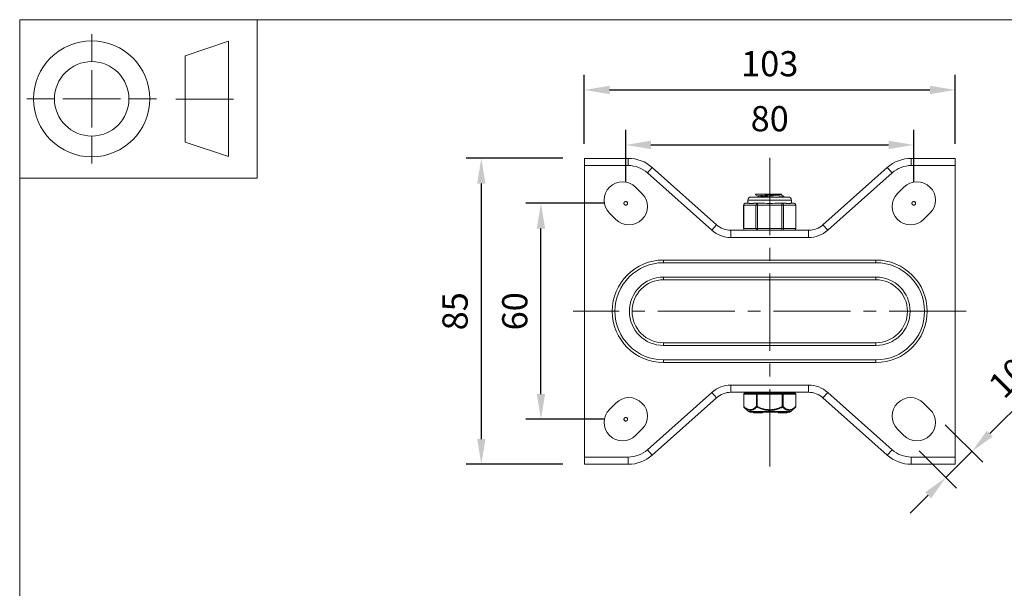
# Model space of a CAD drawing. Units: millimetres. Extents: x 10 to 287, y 10 to 200.
# Drawn here: x 10 to 147, y 121 to 200 of the extents above; entities that cross this region are included whole.
import ezdxf

# ---------------------------------------------------------------- set-up
doc = ezdxf.new("R2010")
doc.units = ezdxf.units.MM
doc.header["$LTSCALE"] = 0.75
doc.linetypes.add('CENTER2', pattern=[28.575, 19.05, -3.175, 3.175, -3.175])
doc.linetypes.add('PHANTOM2', pattern=[31.75, 15.875, -3.175, 3.175, -3.175, 3.175, -3.175])
for name, color, linetype, lineweight in [('FD_Dimensions', 7, 'Continuous', 13), ('Reference', 7, 'PHANTOM2', 13), ('Smart Centers', 7, 'CENTER2', 13), ('TITLEBLOCK', 7, 'Continuous', 18), ('Visible', 7, 'Continuous', 13), ('Visible Narrow', 7, 'Continuous', 13)]:
    doc.layers.add(name, color=color, linetype=linetype, lineweight=lineweight)
doc.styles.get("Standard").update_dxf_attribs({"font": 'arial.ttf'})
doc.dimstyles.new('Dim-ISO-25', dxfattribs={"dimtxt": 3.5, "dimasz": 3.5, "dimexe": 2.1, "dimexo": 3, "dimgap": 1.4, "dimtad": 1, "dimdec": 4, "dimdsep": 46, "dimtxsty": 'Standard', "dimcen": 0, "dimadec": 4, "dimazin": 2, "dimtp": 0.1, "dimtm": 0.1, "dimtfac": 1, "dimtdec": 4, "dimtmove": 0, "dimatfit": 3, "dimfxl": 1, "dimarcsym": 0})

# ---------------------------------------------------------------- blocks, each defined once
blk = doc.blocks.new('BIL C&W DRAWING SHEET')
at = {"layer": 'TITLEBLOCK', "lineweight": 13}
for p, q in [((-267, 184.17), (-267, 188)), ((-254, 185), (-248, 187)), ((-248, 187), (-248, 171)), ((-254, 183), (-254, 185)), ((-267, 179), (-267, 183)), ((-254, 179), (-254, 183)), ((-254, 183), (-254, 175)), ((-272.17, 179), (-276, 179)), ((-267, 179), (-271, 179)), ((-267, 179), (-263, 179)), ((-267, 179), (-267, 175)), ((-258, 179), (-261.83, 179)), ((-247.3, 178.97), (-255.3, 178.97)), ((-254, 175), (-254, 179)), ((-267, 173.83), (-267, 170)), ((-254, 173), (-254, 175)), ((-248, 171), (-254, 173))]:
    blk.add_line(p, q, dxfattribs=at)
for points in [[(-277, 190), (0, 190), (0, 0), (-277, 0)], [(-277, 190), (-244, 190), (-244, 168), (-277, 168)]]:
    blk.add_lwpolyline(points, close=True, dxfattribs=at)
for radius in [8.06, 5.17]:
    blk.add_circle((-267, 179), radius, dxfattribs=at)
blk = doc.blocks.new('*D18')
at = {"layer": 'Defpoints', "color": 0, "transparency": 16777216}
for p in [(134.17, 182.6), (94.17, 174.49), (134.17, 174.49)]:
    blk.add_point(p, dxfattribs=at)
at = {"layer": 'FD_Dimensions', "color": 0, "lineweight": -2, "transparency": 16777216}
for p, q in [((94.17, 177.49), (94.17, 184.7)), ((134.17, 177.49), (134.17, 184.7)), ((97.67, 182.6), (130.67, 182.6))]:
    blk.add_line(p, q, dxfattribs=at)
at = {"layer": 'FD_Dimensions', "color": 0, "transparency": 16777216}
for points in [[(97.67, 183.19), (97.67, 182.02), (94.17, 182.6)], [(130.67, 183.19), (130.67, 182.02), (134.17, 182.6)]]:
    blk.add_solid(points, dxfattribs=at)
at = {"layer": 'FD_Dimensions', "color": 0, "transparency": 16777216, "insert": (114.17, 185.79), "char_height": 3.5, "attachment_point": 5}
blk.add_mtext('80', dxfattribs=at)
blk = doc.blocks.new('*D19')
at = {"layer": 'Defpoints', "color": 0, "transparency": 16777216}
for p in [(139.92, 190.24), (88.42, 179.74), (139.92, 179.74)]:
    blk.add_point(p, dxfattribs=at)
at = {"layer": 'FD_Dimensions', "color": 0, "lineweight": -2, "transparency": 16777216}
for p, q in [((88.42, 182.74), (88.42, 192.34)), ((139.92, 182.74), (139.92, 192.34)), ((91.92, 190.24), (136.42, 190.24))]:
    blk.add_line(p, q, dxfattribs=at)
at = {"layer": 'FD_Dimensions', "color": 0, "transparency": 16777216}
for points in [[(91.92, 190.82), (91.92, 189.66), (88.42, 190.24)], [(136.42, 190.82), (136.42, 189.66), (139.92, 190.24)]]:
    blk.add_solid(points, dxfattribs=at)
at = {"layer": 'FD_Dimensions', "color": 0, "transparency": 16777216, "insert": (114.17, 193.43), "char_height": 3.5, "attachment_point": 5}
blk.add_mtext('103', dxfattribs=at)
blk = doc.blocks.new('*D20')
at = {"layer": 'Defpoints', "color": 0, "transparency": 16777216}
for p in [(82.4, 174.49), (94.17, 174.49), (94.17, 144.49)]:
    blk.add_point(p, dxfattribs=at)
at = {"layer": 'FD_Dimensions', "color": 0, "lineweight": -2, "transparency": 16777216}
for p, q in [((91.17, 174.49), (80.3, 174.49)), ((82.4, 147.99), (82.4, 170.99)), ((91.17, 144.49), (80.3, 144.49))]:
    blk.add_line(p, q, dxfattribs=at)
at = {"layer": 'FD_Dimensions', "color": 0, "transparency": 16777216}
for points in [[(81.81, 170.99), (82.98, 170.99), (82.4, 174.49)], [(81.81, 147.99), (82.98, 147.99), (82.4, 144.49)]]:
    blk.add_solid(points, dxfattribs=at)
at = {"layer": 'FD_Dimensions', "color": 0, "transparency": 16777216, "insert": (79.21, 159.49), "char_height": 3.5, "attachment_point": 5, "rotation": 90}
blk.add_mtext('60', dxfattribs=at)
blk = doc.blocks.new('*D21')
at = {"layer": 'Defpoints', "color": 0, "transparency": 16777216}
for p in [(88.42, 180.74), (74.11, 138.24), (88.42, 138.24)]:
    blk.add_point(p, dxfattribs=at)
at = {"layer": 'FD_Dimensions', "color": 0, "lineweight": -2, "transparency": 16777216}
for p, q in [((85.42, 180.74), (72.01, 180.74)), ((74.11, 177.24), (74.11, 141.74)), ((85.42, 138.24), (72.01, 138.24))]:
    blk.add_line(p, q, dxfattribs=at)
at = {"layer": 'FD_Dimensions', "color": 0, "transparency": 16777216}
for points in [[(73.53, 177.24), (74.69, 177.24), (74.11, 180.74)], [(73.53, 141.74), (74.69, 141.74), (74.11, 138.24)]]:
    blk.add_solid(points, dxfattribs=at)
at = {"layer": 'FD_Dimensions', "color": 0, "transparency": 16777216, "insert": (70.92, 159.49), "char_height": 3.5, "attachment_point": 5, "rotation": 90}
blk.add_mtext('85', dxfattribs=at)
blk = doc.blocks.new('*U9')
at = {"layer": 'Smart Centers', "color": 0, "ltscale": 0.75, "transparency": 16777216}
blk.add_line((27.3, 0), (-27.29, 0), dxfattribs=at)
blk = doc.blocks.new('*U10')
at = {"layer": 'Smart Centers', "color": 0, "ltscale": 0.75, "transparency": 16777216}
blk.add_line((0, -21.55), (0, 21.55), dxfattribs=at)
blk = doc.blocks.new('*D22')
at = {"layer": 'Defpoints', "color": 0, "transparency": 16777216}
for p in [(136.43, 145.86), (132.8, 142.23), (142.26, 140.02)]:
    blk.add_point(p, dxfattribs=at)
at = {"layer": 'FD_Dimensions', "color": 0, "lineweight": -2, "transparency": 16777216}
for p, q in [((144.74, 142.5), (157.33, 155.09)), ((138.55, 143.74), (143.75, 138.54)), ((134.93, 140.11), (140.12, 134.92)), ((138.64, 136.4), (142.26, 140.02)), ((136.16, 133.93), (133.69, 131.45))]:
    blk.add_line(p, q, dxfattribs=at)
at = {"layer": 'FD_Dimensions', "color": 0, "transparency": 16777216}
for points in [[(144.33, 142.91), (145.15, 142.09), (142.26, 140.02)], [(135.75, 134.34), (136.58, 133.51), (138.64, 136.4)]]:
    blk.add_solid(points, dxfattribs=at)
at = {"layer": 'FD_Dimensions', "color": 0, "transparency": 16777216, "insert": (150.02, 152.29), "char_height": 3.5, "attachment_point": 5, "rotation": 45}
blk.add_mtext('10.25', dxfattribs=at)

msp = doc.modelspace()

# ---------------------------------------------------------------- linework, layer by layer
at = {"layer": 'Reference'}
for centre in [(94.174175, 174.488652), (134.174175, 174.488652), (94.174175, 144.488652)]:
    msp.add_circle(centre, 0.25, dxfattribs=at)
at = {"layer": 'Visible'}
for p, q in [((88.424175, 180.738652), (94.519321, 180.738652)), ((88.424175, 180.738652), (88.424175, 179.738652)), ((133.829029, 180.738652), (139.924175, 180.738652)), ((139.924175, 179.738652), (139.924175, 180.738652)), ((88.424175, 139.238652), (88.424175, 179.738652)), ((106.790488, 171.499112), (97.846174, 179.471219)), ((130.502176, 179.471219), (121.557862, 171.499112)), ((139.924175, 179.738652), (139.924175, 139.238652)), ((95.544194, 176.742555), (96.428078, 175.858672)), ((131.920272, 175.858672), (132.804156, 176.742555)), ((116.761675, 175.363652), (111.586675, 175.363652)), ((112.412744, 175.738652), (112.207675, 175.738652)), ((112.207675, 175.69282), (112.207675, 175.738652)), ((112.412744, 175.738652), (115.485976, 175.738652)), ((112.5628, 175.369808), (112.5628, 175.487789)), ((115.78555, 175.738652), (115.485976, 175.738652)), ((115.78555, 175.677016), (115.78555, 175.738652)), ((116.140675, 175.38032), (116.140675, 175.471984)), ((110.532242, 170.988652), (110.532242, 174.238652)), ((111.269075, 174.488652), (110.782242, 174.488652)), ((111.149175, 174.488652), (111.149175, 174.926152)), ((112.478209, 174.488652), (111.991376, 174.488652)), ((113.451874, 174.488652), (112.478209, 174.488652)), ((115.870142, 174.488652), (114.896476, 174.488652)), ((116.356974, 174.488652), (115.870142, 174.488652)), ((117.566108, 174.488652), (117.079275, 174.488652)), ((117.199175, 174.488652), (117.199175, 174.926152)), ((117.816108, 170.988652), (117.816108, 174.238652)), ((92.804156, 172.234749), (91.920272, 173.118633)), ((136.428078, 173.118633), (135.544194, 172.234749)), ((119.561751, 170.738652), (108.7866, 170.738652)), ((128.924175, 166.238652), (99.424175, 166.238652)), ((99.424175, 164.238652), (128.924175, 164.238652)), ((128.924175, 154.738652), (99.424175, 154.738652)), ((99.424175, 152.738652), (128.924175, 152.738652)), ((108.7866, 148.238652), (119.561751, 148.238652)), ((110.556206, 147.988652), (110.556206, 146.272)), ((112.427691, 148.113652), (110.681206, 148.113652)), ((111.299175, 148.113652), (111.299175, 148.238652)), ((115.92066, 148.113652), (112.427691, 148.113652)), ((117.667144, 148.113652), (115.92066, 148.113652)), ((117.049175, 148.113652), (117.049175, 148.238652)), ((117.792144, 147.988652), (117.792144, 146.272)), ((91.920272, 145.858672), (92.804156, 146.742555)), ((97.846174, 139.506086), (106.790488, 147.478192)), ((121.557862, 147.478192), (130.502176, 139.506086)), ((135.544194, 146.742555), (136.428078, 145.858672)), ((111.226206, 145.560443), (110.593541, 146.182894)), ((116.946811, 145.488652), (111.401539, 145.488652)), ((111.902829, 145.488652), (111.902829, 145.388652)), ((111.902829, 145.388652), (111.968593, 145.388652)), ((111.968593, 145.488652), (111.968593, 145.388652)), ((111.968593, 145.388652), (112.061524, 145.388652)), ((112.061524, 145.488652), (112.061524, 145.388652)), ((112.061524, 145.388652), (112.117486, 145.388652)), ((112.117486, 145.488652), (112.117486, 145.388652)), ((112.117486, 145.388652), (112.372452, 145.388652)), ((112.372452, 145.388652), (112.544556, 145.388652)), ((112.544556, 145.488652), (112.544556, 145.388652)), ((112.544556, 145.388652), (112.654157, 145.388652)), ((112.654157, 145.488652), (112.654157, 145.388652)), ((112.654157, 145.388652), (113.059394, 145.388652)), ((113.059394, 145.388652), (113.152829, 145.388652)), ((113.152829, 145.488652), (113.152829, 145.388652)), ((115.337636, 145.388652), (115.337636, 145.488652)), ((115.884701, 145.388652), (115.337636, 145.388652)), ((115.884701, 145.388652), (115.884701, 145.488652)), ((115.884701, 145.388652), (115.90224, 145.388652)), ((115.90224, 145.388652), (115.90224, 145.488652)), ((115.90224, 145.388652), (115.919747, 145.388652)), ((115.919747, 145.388652), (115.919747, 145.488652)), ((116.145661, 145.388652), (115.919747, 145.388652)), ((116.145661, 145.388652), (116.267428, 145.388652)), ((116.588291, 145.388652), (116.267428, 145.388652)), ((116.588291, 145.388652), (116.588291, 145.488652)), ((117.122144, 145.560443), (117.754809, 146.182894)), ((96.428078, 143.118633), (95.544194, 142.234749)), ((132.804156, 142.234749), (131.920272, 143.118633)), ((88.424175, 138.238652), (88.424175, 139.238652)), ((88.424175, 138.238652), (94.519321, 138.238652)), ((133.829029, 138.238652), (139.924175, 138.238652)), ((139.924175, 139.238652), (139.924175, 138.238652))]:
    msp.add_line(p, q, dxfattribs=at)
for centre, radius, start, end in [((94.519321, 175.738652), 5, 48.28924268, 90), ((133.829029, 175.738652), 5, 90, 131.71075732), ((114.174175, 190.18256), 15.709367, 267.36486189, 272.63513811), ((99.424175, 159.488652), 6.75, 90, 270), ((128.924175, 159.488652), 6.75, 270, 90), ((99.424175, 159.488652), 4.75, 90, 270), ((128.924175, 159.488652), 4.75, 270, 90), ((94.519321, 143.238652), 5, 270, 311.71075732), ((133.829029, 143.238652), 5, 228.28924268, 270)]:
    msp.add_arc(centre, radius, start, end, dxfattribs=at)
at = {"layer": 'Visible', "extrusion": (0, 0, -1)}
for centre, radius, start, end in [((-93.732233, 174.930594), 2.5625, 315, 135), ((-134.616117, 174.930594), 2.5625, 45, 225), ((-94.616117, 174.046711), 2.5625, 135, 315), ((-111.586675, 174.926152), 0.4375, 0, 90), ((-116.761675, 174.926152), 0.4375, 90, 180), ((-133.732233, 174.046711), 2.5625, 225, 45), ((-110.782242, 174.238652), 0.25, 0, 90), ((-117.566108, 174.238652), 0.25, 90, 180), ((-108.7866, 173.738652), 3, 270, 311.71075732), ((-110.782242, 170.988652), 0.25, 270, 0), ((-117.566108, 170.988652), 0.25, 180, 270), ((-119.561751, 173.738652), 3, 228.28924268, 270), ((-94.616117, 144.930594), 2.5625, 45, 225), ((-108.7866, 145.238652), 3, 48.28924268, 90), ((-110.681206, 147.988652), 0.125, 0, 90), ((-117.667144, 147.988652), 0.125, 90, 180), ((-119.561751, 145.238652), 3, 90, 131.71075732), ((-133.732233, 144.930594), 2.5625, 315, 135), ((-93.732233, 144.046711), 2.5625, 225, 45), ((-110.681206, 146.272), 0.125, 314.5337545, 359.99999947), ((-111.401539, 145.738652), 0.25, 270, 314.53375495), ((-116.946811, 145.738652), 0.25, 225.46624505, 270), ((-117.667144, 146.272), 0.125, 180.00000053, 225.46624547), ((-134.616117, 144.046711), 2.5625, 135, 315)]:
    msp.add_arc(centre, radius, start, end, dxfattribs=at)
at = {"layer": 'Visible'}
for points in [[(112.219679, 175.684128), (112.189141, 175.702303), (112.252989, 175.720477), (112.412744, 175.738652)], [(112.5628, 175.482496), (112.446955, 175.549756), (112.331077, 175.616958), (112.215179, 175.684128)], [(112.552197, 175.363652), (112.558775, 175.367472), (112.565354, 175.371291), (112.571933, 175.375111)], [(115.78555, 175.682308), (115.901395, 175.615048), (116.017274, 175.547846), (116.133171, 175.480677)], [(116.112325, 175.363652), (116.129985, 175.369208), (116.138318, 175.374764), (116.137623, 175.38032)], [(116.133171, 175.371628), (116.128584, 175.368969), (116.123997, 175.366311), (116.11941, 175.363652)]]:
    msp.add_open_spline(points, degree=3, dxfattribs=at)
for points, knots in [([(112.563382, 175.487789), (112.566216, 175.51749), (112.791567, 175.54719), (113.167177, 175.576891), (113.590377, 175.610355), (114.190634, 175.643819), (114.702732, 175.677283), (115.015779, 175.697739), (115.293529, 175.718196), (115.485976, 175.738652)], [133.5176877776, 133.5176877776, 133.5176877776, 133.5176877776, 134.4134410482, 134.4134410482, 134.4134410482, 135.4226870872, 135.4226870872, 135.4226870872, 136.039640491, 136.039640491, 136.039640491, 136.039640491]), ([(112.571941, 175.375111), (112.572594, 175.375493), (112.573284, 175.375875), (112.574013, 175.376257), (112.638129, 175.409865), (112.996288, 175.443474), (113.489056, 175.477082), (113.976864, 175.510352), (114.580483, 175.543621), (115.035892, 175.576891), (115.492738, 175.610266), (115.785439, 175.643641), (115.78555, 175.677016)], [133.6242043841, 133.6242043841, 133.6242043841, 133.6242043841, 133.6357287717, 133.6357287717, 133.6357287717, 134.6493272591, 134.6493272591, 134.6493272591, 135.6527209286, 135.6527209286, 135.6527209286, 136.6592804312, 136.6592804312, 136.6592804312, 136.6592804312]), ([(116.129693, 175.480677), (116.149641, 175.469757), (116.135122, 175.458838), (116.083401, 175.447918), (115.950361, 175.419829), (115.574426, 175.391741), (115.084699, 175.363652)], [-125.1314557111, -125.1314557111, -125.1314557111, -125.1314557111, -124.8021277045, -124.8021277045, -124.8021277045, -123.9549965568, -123.9549965568, -123.9549965568, -123.9549965568]), ([(111.269075, 174.488652), (111.281234, 174.488831), (111.294263, 174.48801), (111.373434, 174.482432), (111.459775, 174.47284), (111.554448, 174.47284), (111.649122, 174.47284), (111.768343, 174.482432), (111.931732, 174.48801), (111.961336, 174.488831), (111.991376, 174.488652)], [1.03783997349, 1.03783997349, 1.03783997349, 1.03783997349, 1.06225533215, 1.06225533215, 1.17586324572, 1.17586324572, 1.17586324572, 1.2894711593, 1.2894711593, 1.31388651796, 1.31388651796, 1.31388651796, 1.31388651796]), ([(117.079275, 174.488652), (117.067116, 174.488831), (117.054087, 174.48801), (116.974916, 174.482432), (116.888575, 174.47284), (116.793902, 174.47284), (116.699229, 174.47284), (116.580008, 174.482432), (116.416619, 174.48801), (116.387014, 174.488831), (116.356974, 174.488652)], [-0.13802327223, -0.13802327223, -0.13802327223, -0.13802327223, -0.11360791358, -0.11360791358, 0, 0, 0, 0.11360791358, 0.11360791358, 0.13802327223, 0.13802327223, 0.13802327223, 0.13802327223])]:
    msp.add_open_spline(points, degree=3, knots=knots, dxfattribs=at)
at = {"layer": 'Visible Narrow'}
for p, q in [((94.519321, 179.738652), (94.519321, 180.738652)), ((133.829029, 180.738652), (133.829029, 179.738652)), ((94.519321, 179.738652), (88.424175, 179.738652)), ((97.180803, 178.724705), (97.846174, 179.471219)), ((131.167547, 178.724705), (130.502176, 179.471219)), ((139.924175, 179.738652), (133.829029, 179.738652)), ((97.180803, 178.724705), (106.125118, 170.752599)), ((122.223233, 170.752599), (131.167547, 178.724705)), ((110.532242, 174.238652), (110.565736, 174.238652)), ((110.565736, 174.238652), (112.261702, 174.238652)), ((110.565736, 170.988652), (110.565736, 174.238652)), ((117.199175, 174.926152), (111.149175, 174.926152)), ((112.261702, 174.238652), (112.478209, 174.238652)), ((112.261702, 174.238652), (112.261702, 170.988652)), ((112.478209, 174.488652), (112.478209, 174.238652)), ((112.478209, 174.238652), (115.870142, 174.238652)), ((112.478209, 170.988652), (112.478209, 174.238652)), ((115.870142, 174.238652), (115.870142, 174.488652)), ((115.870142, 174.238652), (116.086648, 174.238652)), ((115.870142, 174.238652), (115.870142, 170.988652)), ((116.086648, 174.238652), (117.782614, 174.238652)), ((116.086648, 170.988652), (116.086648, 174.238652)), ((117.782614, 174.238652), (117.816108, 174.238652)), ((117.782614, 174.238652), (117.782614, 170.988652)), ((106.790488, 171.499112), (106.125118, 170.752599)), ((110.565736, 170.988652), (110.532242, 170.988652)), ((112.261702, 170.988652), (110.565736, 170.988652)), ((112.478209, 170.988652), (112.261702, 170.988652)), ((112.478209, 170.988652), (112.478209, 170.738652)), ((115.870142, 170.988652), (112.478209, 170.988652)), ((115.870142, 170.738652), (115.870142, 170.988652)), ((116.086648, 170.988652), (115.870142, 170.988652)), ((117.782614, 170.988652), (116.086648, 170.988652)), ((117.816108, 170.988652), (117.782614, 170.988652)), ((122.223233, 170.752599), (121.557862, 171.499112)), ((108.7866, 169.738652), (108.7866, 170.738652)), ((108.7866, 169.738652), (119.561751, 169.738652)), ((119.561751, 170.738652), (119.561751, 169.738652)), ((128.924175, 166.613652), (99.424175, 166.613652)), ((99.424175, 166.238652), (99.424175, 166.613652)), ((128.924175, 166.613652), (128.924175, 166.238652)), ((99.424175, 163.863652), (99.424175, 164.238652)), ((128.924175, 163.863652), (128.924175, 164.238652)), ((99.424175, 163.863652), (128.924175, 163.863652)), ((99.424175, 154.738652), (99.424175, 155.113652)), ((128.924175, 155.113652), (99.424175, 155.113652)), ((128.924175, 155.113652), (128.924175, 154.738652)), ((99.424175, 152.738652), (99.424175, 152.363652)), ((99.424175, 152.363652), (128.924175, 152.363652)), ((128.924175, 152.738652), (128.924175, 152.363652)), ((108.7866, 148.238652), (108.7866, 149.238652)), ((119.561751, 149.238652), (108.7866, 149.238652)), ((119.561751, 149.238652), (119.561751, 148.238652)), ((106.125118, 148.224705), (97.180803, 140.252599)), ((106.125118, 148.224705), (106.790488, 147.478192)), ((110.572953, 147.988652), (110.556206, 147.988652)), ((110.572953, 147.988652), (112.319437, 147.988652)), ((110.572953, 146.271987), (110.572953, 147.988652)), ((112.319437, 147.988652), (112.319437, 146.271986)), ((112.427691, 147.988652), (112.319437, 147.988652)), ((112.427691, 147.988652), (112.427691, 148.113652)), ((112.427691, 147.988652), (115.92066, 147.988652)), ((112.427691, 146.271988), (112.427691, 147.988652)), ((115.92066, 148.113652), (115.92066, 147.988652)), ((115.92066, 147.988652), (115.92066, 146.271988)), ((116.028913, 147.988652), (115.92066, 147.988652)), ((116.028913, 147.988652), (117.775397, 147.988652)), ((116.028913, 146.271999), (116.028913, 147.988652)), ((117.775397, 147.988652), (117.775397, 146.271998)), ((117.792144, 147.988652), (117.775397, 147.988652)), ((121.557862, 147.478192), (122.223233, 148.224705)), ((131.167547, 140.252599), (122.223233, 148.224705)), ((110.572949, 146.272), (110.556206, 146.272)), ((111.226206, 145.560443), (117.122144, 145.560443)), ((112.427684, 146.272), (112.319441, 146.272)), ((112.372452, 145.488652), (112.372452, 145.388652)), ((112.427684, 146.271988), (112.383857, 146.182896)), ((113.059394, 145.488652), (113.059394, 145.388652)), ((116.028912, 146.272), (115.920666, 146.272)), ((115.964493, 146.182896), (115.920666, 146.271988)), ((116.145661, 145.388652), (116.145661, 145.488652)), ((116.267428, 145.388652), (116.267428, 145.488652)), ((117.792144, 146.272), (117.775398, 146.272)), ((97.180803, 140.252599), (97.846174, 139.506086)), ((131.167547, 140.252599), (130.502176, 139.506086)), ((94.519321, 139.238652), (88.424175, 139.238652)), ((94.519321, 138.238652), (94.519321, 139.238652)), ((133.829029, 139.238652), (133.829029, 138.238652)), ((139.924175, 139.238652), (133.829029, 139.238652))]:
    msp.add_line(p, q, dxfattribs=at)
at = {"layer": 'Visible Narrow', "extrusion": (0, 0, -1)}
for centre, radius, start, end in [((-94.519321, 175.738652), 4, 90, 131.71075732), ((-133.829029, 175.738652), 4, 48.28924268, 90), ((-99.424175, 159.488652), 4.375, 270, 90), ((-128.924175, 159.488652), 4.375, 90, 270), ((-94.519321, 143.238652), 4, 228.28924268, 270), ((-133.829029, 143.238652), 4, 270, 311.71075732)]:
    msp.add_arc(centre, radius, start, end, dxfattribs=at)
at = {"layer": 'Visible Narrow'}
for centre, radius, start, end in [((108.7866, 173.738652), 4, 228.28924268, 270), ((119.561751, 173.738652), 4, 270, 311.71075732), ((99.424175, 159.488652), 7.125, 90, 270), ((128.924175, 159.488652), 7.125, 270, 90), ((108.7866, 145.238652), 4, 90, 131.71075732), ((119.561751, 145.238652), 4, 48.28924268, 90)]:
    msp.add_arc(centre, radius, start, end, dxfattribs=at)
at = {"layer": 'Visible Narrow', "extrusion": (0, 0, -1)}
for centre, major_axis, ratio, start_param, end_param in [((110.782242, 174.238652), (0, 0.25), 0.8660254038, 4.7123889804, 6.2831853072), ((117.566108, 174.238652), (0, 0.25), 0.8660254038, 0, 1.5707963268), ((110.782242, 170.988652), (0, 0.25), 0.8660254038, 3.1415926536, 4.7123889804), ((117.566108, 170.988652), (0, 0.25), 0.8660254038, 1.5707963268, 3.1415926536), ((112.427691, 147.988652), (0, 0.125), 0.8660254038, 4.7123889804, 6.2831853072), ((115.92066, 147.988652), (0, 0.125), 0.8660254038, 0, 1.5707963268), ((110.681206, 146.272), (0.087666, 0.089105), 0.7770894834, 3.1415926532, 4.0593967427), ((117.667144, 146.272), (-0.087666, 0.089105), 0.7770894834, 2.2235636152, 3.1415926534)]:
    msp.add_ellipse(centre, major_axis=major_axis, ratio=ratio, start_param=start_param, end_param=end_param, dxfattribs=at)
at = {"layer": 'Visible Narrow'}
for centre, major_axis, ratio, start_param, end_param in [((112.478209, 174.238652), (0, 0.25), 0.8660254038, 0, 1.5707963268), ((115.870142, 174.238652), (0, 0.25), 0.8660254038, 4.7123889804, 6.2831853072), ((112.478209, 170.988652), (0, 0.25), 0.8660254038, 1.5707963268, 3.1415926536), ((115.870142, 170.988652), (0, 0.25), 0.8660254038, 3.1415926536, 4.7123889804), ((110.681206, 147.988652), (0, 0.125), 0.8660254038, 0, 1.5707963268), ((117.667144, 147.988652), (0, 0.125), 0.8660254038, 4.7123889804, 6.2831853072), ((112.427691, 146.272), (-0.087666, 0.089105), 0.7770894824, 0.9181789719, 1.8361036204), ((115.92066, 146.272), (0.087666, 0.089105), 0.7770894824, 4.4470816869, 5.3651187351)]:
    msp.add_ellipse(centre, major_axis=major_axis, ratio=ratio, start_param=start_param, end_param=end_param, dxfattribs=at)
for points, knots in [([(112.319443, 146.271986), (112.31621, 146.26879), (112.312973, 146.265619), (112.309733, 146.262459), (112.263759, 146.217613), (112.21726, 146.174935), (112.170227, 146.134972), (112.104356, 146.079002), (112.037443, 146.028377), (111.969393, 145.984595), (111.919152, 145.952271), (111.868192, 145.923688), (111.816719, 145.899589), (111.780549, 145.882654), (111.744144, 145.867933), (111.707563, 145.855676), (111.667539, 145.842266), (111.627267, 145.831791), (111.586833, 145.824425), (111.557069, 145.819002), (111.527225, 145.815268), (111.497359, 145.813282), (111.478693, 145.81204), (111.460021, 145.811483), (111.441358, 145.811601), (111.392837, 145.811907), (111.344253, 145.816837), (111.295917, 145.826238), (111.292687, 145.826866), (111.289459, 145.827515), (111.286231, 145.828183), (111.250815, 145.835513), (111.215543, 145.84524), (111.180446, 145.857191), (111.14215, 145.870231), (111.104065, 145.885923), (111.066238, 145.904051), (111.048195, 145.912698), (111.030217, 145.921893), (111.012309, 145.931611), (110.910074, 145.987094), (110.810554, 146.059111), (110.713259, 146.142608), (110.705667, 146.149122), (110.69809, 146.155707), (110.690525, 146.162358), (110.650954, 146.197154), (110.611761, 146.23379), (110.572948, 146.271987)], [-0.0082006991357, -0.0082006991357, -0.0082006991357, -0.0082006991357, -0.0081575582864, -0.0081575582864, -0.0081575582864, -0.0075453515037, -0.0075453515037, -0.0075453515037, -0.0066879338664, -0.0066879338664, -0.0066879338664, -0.0060549117005, -0.0060549117005, -0.0060549117005, -0.0056100891941, -0.0056100891941, -0.0056100891941, -0.0051233868235, -0.0051233868235, -0.0051233868235, -0.0047651112313, -0.0047651112313, -0.0047651112313, -0.0045411837754, -0.0045411837754, -0.0045411837754, -0.0039589807272, -0.0039589807272, -0.0039589807272, -0.003920082713, -0.003920082713, -0.003920082713, -0.0034932182887, -0.0034932182887, -0.0034932182887, -0.0030274558502, -0.0030274558502, -0.0030274558502, -0.0028053001596, -0.0028053001596, -0.0028053001596, -0.001537016047, -0.001537016047, -0.001537016047, -0.0014380577798, -0.0014380577798, -0.0014380577798, -0.0009203715077, -0.0009203715077, -0.0009203715077, -0.0009203715077]), ([(110.593541, 146.182894), (110.632356, 146.144706), (110.671593, 146.108058), (110.711273, 146.073259), (110.816068, 145.981354), (110.92388, 145.902307), (111.0355, 145.842518), (111.12651, 145.793768), (111.219734, 145.758221), (111.314375, 145.73908), (111.386115, 145.724571), (111.45862, 145.719498), (111.531217, 145.724184), (111.603813, 145.72887), (111.676449, 145.7433), (111.748467, 145.766591), (111.84031, 145.796294), (111.93133, 145.840482), (112.020223, 145.89551), (112.145008, 145.972758), (112.266176, 146.071307), (112.383858, 146.182896)], [0.0009203647677, 0.0009203647677, 0.0009203647677, 0.0009203647677, 0.0014380562257, 0.0014380562257, 0.0014380562257, 0.0028052882929, 0.0028052882929, 0.0028052882929, 0.0039200817887, 0.0039200817887, 0.0039200817887, 0.0047651322558, 0.0047651322558, 0.0047651322558, 0.0056101827229, 0.0056101827229, 0.0056101827229, 0.0066878736909, 0.0066878736909, 0.0066878736909, 0.0082007057666, 0.0082007057666, 0.0082007057666, 0.0082007057666]), ([(112.383857, 146.182895), (112.615711, 146.070931), (112.854583, 145.972109), (113.310001, 145.829457), (113.52438, 145.779722), (113.884725, 145.73224), (114.02961, 145.722482), (114.31874, 145.722482), (114.463625, 145.73224), (114.823971, 145.779722), (115.038349, 145.829457), (115.493767, 145.972109), (115.732639, 146.070931), (115.964493, 146.182895)], [0.0007266639185, 0.0007266639185, 0.0007266639185, 0.0007266639185, 0.0022454403009, 0.0022454403009, 0.0035240066137, 0.0035240066137, 0.0043669668457, 0.0043669668457, 0.0052099270777, 0.0052099270777, 0.0064884933916, 0.0064884933916, 0.008007269753, 0.008007269753, 0.008007269753, 0.008007269753]), ([(115.920669, 146.271988), (115.910621, 146.26703), (115.900557, 146.262112), (115.89048, 146.257219), (115.787672, 146.207308), (115.683545, 146.160117), (115.578058, 146.116429), (115.459787, 146.067447), (115.339814, 146.022865), (115.217919, 145.983735), (115.112105, 145.949766), (115.004772, 145.919993), (114.896329, 145.895219), (114.823403, 145.878559), (114.750032, 145.864199), (114.676285, 145.852312), (114.649151, 145.847939), (114.621961, 145.8439), (114.594732, 145.840211), (114.584958, 145.838886), (114.575177, 145.837607), (114.565389, 145.836373), (114.528335, 145.8317), (114.491196, 145.827663), (114.453979, 145.824291), (114.407458, 145.820075), (114.360835, 145.816899), (114.314178, 145.814777), (114.267521, 145.812655), (114.220831, 145.811586), (114.174175, 145.811586), (114.127519, 145.811586), (114.080829, 145.812655), (114.034172, 145.814777), (113.987515, 145.816899), (113.940892, 145.820075), (113.894371, 145.824291), (113.857155, 145.827663), (113.820015, 145.8317), (113.782961, 145.836373), (113.773174, 145.837607), (113.763392, 145.838887), (113.753618, 145.840211), (113.735639, 145.842647), (113.717676, 145.845235), (113.699738, 145.847972), (113.616668, 145.860645), (113.534063, 145.876476), (113.452021, 145.895219), (113.343578, 145.919993), (113.236245, 145.949766), (113.130431, 145.983735), (113.008536, 146.022865), (112.888563, 146.067447), (112.770292, 146.116429), (112.699968, 146.145555), (112.630249, 146.176241), (112.561121, 146.208248), (112.526557, 146.224252), (112.492139, 146.240582), (112.45787, 146.257219), (112.447793, 146.262112), (112.437729, 146.26703), (112.427681, 146.271988)], [-0.0080072676659, -0.0080072676659, -0.0080072676659, -0.0080072676659, -0.0079401925885, -0.0079401925885, -0.0079401925885, -0.0072558833791, -0.0072558833791, -0.0072558833791, -0.0064886452704, -0.0064886452704, -0.0064886452704, -0.0058226224647, -0.0058226224647, -0.0058226224647, -0.0053747284289, -0.0053747284289, -0.0053747284289, -0.0052099343549, -0.0052099343549, -0.0052099343549, -0.0051507814111, -0.0051507814111, -0.0051507814111, -0.0049268343932, -0.0049268343932, -0.0049268343932, -0.0046469006208, -0.0046469006208, -0.0046469006208, -0.0043669668485, -0.0043669668485, -0.0043669668485, -0.0040870330762, -0.0040870330762, -0.0040870330762, -0.0038070993038, -0.0038070993038, -0.0038070993038, -0.003583152286, -0.003583152286, -0.003583152286, -0.003524001119, -0.003524001119, -0.003524001119, -0.0034151920225, -0.0034151920225, -0.0034151920225, -0.0029113112323, -0.0029113112323, -0.0029113112323, -0.0022452884221, -0.0022452884221, -0.0022452884221, -0.001478050318, -0.001478050318, -0.001478050318, -0.0010218441581, -0.0010218441581, -0.0010218441581, -0.0007937410781, -0.0007937410781, -0.0007937410781, -0.0007266660015, -0.0007266660015, -0.0007266660015, -0.0007266660015]), ([(115.964492, 146.182896), (116.082174, 146.071307), (116.203343, 145.972758), (116.328127, 145.89551), (116.41702, 145.840482), (116.50804, 145.796294), (116.599884, 145.766591), (116.671901, 145.7433), (116.744537, 145.72887), (116.817134, 145.724184), (116.889731, 145.719498), (116.962235, 145.724571), (117.033976, 145.73908), (117.128616, 145.758221), (117.22184, 145.793768), (117.31285, 145.842518), (117.42447, 145.902307), (117.532283, 145.981354), (117.637078, 146.073259), (117.676757, 146.108058), (117.715994, 146.144706), (117.754809, 146.182894)], [0.0008816617699, 0.0008816617699, 0.0008816617699, 0.0008816617699, 0.0023944939176, 0.0023944939176, 0.0023944939176, 0.0034721848368, 0.0034721848368, 0.0034721848368, 0.0043172353013, 0.0043172353013, 0.0043172353013, 0.0051622857657, 0.0051622857657, 0.0051622857657, 0.0062770792682, 0.0062770792682, 0.0062770792682, 0.0076443113463, 0.0076443113463, 0.0076443113463, 0.008162002769, 0.008162002769, 0.008162002769, 0.008162002769]), ([(117.775399, 146.271996), (117.736585, 146.233806), (117.697395, 146.197159), (117.657824, 146.162359), (117.65026, 146.155707), (117.642683, 146.149122), (117.635091, 146.142608), (117.537796, 146.059111), (117.438276, 145.987094), (117.336041, 145.931611), (117.318133, 145.921893), (117.300155, 145.912698), (117.282112, 145.904051), (117.244285, 145.885923), (117.2062, 145.870231), (117.167904, 145.857191), (117.132807, 145.84524), (117.097535, 145.835513), (117.062119, 145.828183), (117.058891, 145.827515), (117.055663, 145.826866), (117.052434, 145.826238), (117.004097, 145.816837), (116.955513, 145.811907), (116.906992, 145.811601), (116.888329, 145.811483), (116.869658, 145.81204), (116.850991, 145.813282), (116.821125, 145.815268), (116.791281, 145.819002), (116.761517, 145.824425), (116.721083, 145.831791), (116.680811, 145.842266), (116.640787, 145.855676), (116.604206, 145.867933), (116.567801, 145.882654), (116.531631, 145.899589), (116.480159, 145.923688), (116.429198, 145.952271), (116.378957, 145.984595), (116.310907, 146.028377), (116.243994, 146.079002), (116.178123, 146.134972), (116.146767, 146.161614), (116.115652, 146.189468), (116.084771, 146.218368), (116.066065, 146.235874), (116.047447, 146.253759), (116.028912, 146.271997)], [-0.0081620035393, -0.0081620035393, -0.0081620035393, -0.0081620035393, -0.0076443101794, -0.0076443101794, -0.0076443101794, -0.007545351492, -0.007545351492, -0.007545351492, -0.0062770674006, -0.0062770674006, -0.0062770674006, -0.0060549116911, -0.0060549116911, -0.0060549116911, -0.0055891492534, -0.0055891492534, -0.0055891492534, -0.0051622848395, -0.0051622848395, -0.0051622848395, -0.0051233868156, -0.0051233868156, -0.0051233868156, -0.0045411837684, -0.0045411837684, -0.0045411837684, -0.0043172563198, -0.0043172563198, -0.0043172563198, -0.0039589807211, -0.0039589807211, -0.0039589807211, -0.0034722783833, -0.0034722783833, -0.0034722783833, -0.0030274558456, -0.0030274558456, -0.0030274558456, -0.0023944337178, -0.0023944337178, -0.0023944337178, -0.0015370160447, -0.0015370160447, -0.0015370160447, -0.0011288781912, -0.0011288781912, -0.0011288781912, -0.000881651824, -0.000881651824, -0.000881651824, -0.000881651824])]:
    msp.add_open_spline(points, degree=3, knots=knots, dxfattribs=at)

# ---------------------------------------------------------------- block references
at = {"layer": 'Smart Centers', "ltscale": 0.75}
for name in ['*U10', '*U9']:
    msp.add_blockref(name, (114.174175, 159.488652), dxfattribs=at)
at = {"layer": 'TITLEBLOCK'}
msp.add_blockref('BIL C&W DRAWING SHEET', (287, 10), dxfattribs=at)

# ---------------------------------------------------------------- dimensions: what is measured, and where the dimension line sits
at = {"layer": 'FD_Dimensions'}
dim = msp.add_linear_dim(base=(139.924175, 190.238652), p1=(88.424175, 179.738652), p2=(139.924175, 179.738652), dimstyle='Dim-ISO-25', override={"dimlfac": 2, "dimclrd": 0, "dimclre": 0}, dxfattribs=at)
dim.commit()
dim.dimension.update_dxf_attribs({"geometry": '*D19', "text_midpoint": (114.174175, 193.426851)})
dim = msp.add_linear_dim(base=(134.174175, 182.60343), p1=(94.174175, 174.488652), p2=(134.174175, 174.488652), dimstyle='Dim-ISO-25', override={"dimlfac": 2}, dxfattribs=at)
dim.commit()
dim.dimension.update_dxf_attribs({"geometry": '*D18', "text_midpoint": (114.174175, 182.60343), "dimtype": 160})
for base, p1, p2, picture, middle in [((74.108827, 138.238652), (88.424175, 180.738652), (88.424175, 138.238652), '*D21', (70.921822, 159.488652)), ((82.397658, 174.488652), (94.174175, 144.488652), (94.174175, 174.488652), '*D20', (79.210653, 159.488652))]:
    dim = msp.add_linear_dim(base=base, p1=p1, p2=p2, angle=90, dimstyle='Dim-ISO-25', override={"dimlfac": 2, "dimclrd": 0, "dimclre": 0}, dxfattribs=at)
    dim.commit()
    dim.dimension.update_dxf_attribs({"geometry": picture, "text_midpoint": middle})
dim = msp.add_aligned_dim(p1=(132.804156, 142.234749), p2=(136.428078, 145.858672), distance=-8.251333, dimstyle='Dim-ISO-25', override={"dimlfac": 2, "dimclrd": 0, "dimclre": 0}, dxfattribs=at)
dim.commit()
dim.dimension.update_dxf_attribs({"geometry": '*D22', "text_midpoint": (150.017312, 152.285865)})

doc.saveas('drawing.dxf')
